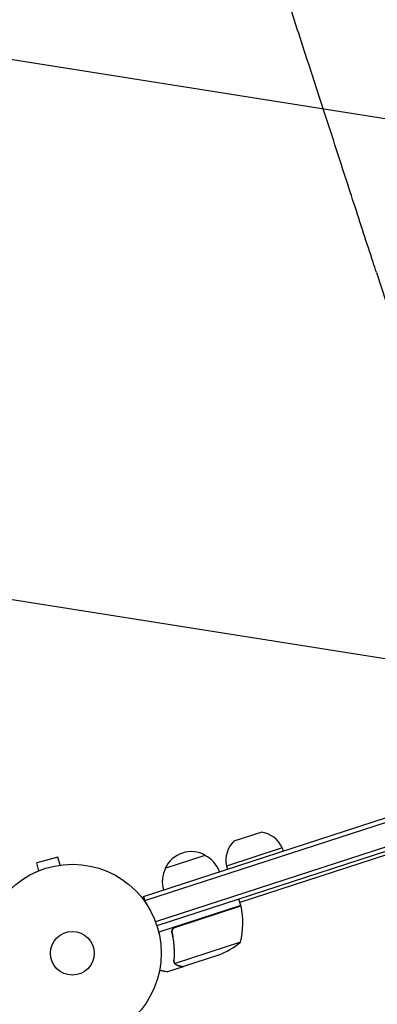
# Model space of a CAD drawing. Units: millimetres. Extents: x -7500 to 7133, y -6743 to 5013.
# Drawn here: x 1769 to 1982, y 2134 to 2720 of the extents above; entities that cross this region are included whole.
import ezdxf

# ---------------------------------------------------------------- set-up
doc = ezdxf.new("R2010")
doc.units = ezdxf.units.MM
doc.header["$LTSCALE"] = 20
doc.linetypes.add('HIDDEN', pattern=[9.525, 6.35, -3.175])
for name, color, linetype in [('2d', 230, 'Continuous'), ('AS-Free_Space', 31, 'HIDDEN'), ('AS-Free_Space_Hatch', 31, 'HIDDEN')]:
    doc.layers.add(name, color=color, linetype=linetype)

msp = doc.modelspace()

# ---------------------------------------------------------------- hatches: boundary and pattern name
at = {"layer": 'AS-Free_Space_Hatch'}
h = msp.add_hatch(dxfattribs=at)
h.set_pattern_fill('ANSI31', color=256, scale=100)
h.set_pattern_definition([(171, (239.98, -3491.8), (-49.668, -313.591), [])])
edge = h.paths.add_edge_path()
edge.add_line((2853.94, 3907.08), (3259.71, 2658.27))
edge.add_arc((2308.65, 2349.25), 1000, -162, 18, ccw=False)
edge.add_line((1357.59, 2040.23), (951.83, 3289.05))
edge.add_arc((1902.89, 3598.06), 1000, 18, 198, ccw=False)

# ---------------------------------------------------------------- linework, layer by layer
at = {"layer": '2d'}
for p, q in [((1981.08, 2569.41), (1994.78, 2527.27)), ((1842.44, 2197.77), (2774.86, 2500.73)), ((1843.21, 2195.39), (2775.63, 2498.35)), ((2777.92, 2484.37), (1849.58, 2182.74)), ((2778.64, 2481.98), (1850.41, 2180.38)), ((2090.11, 2256.16), (1899.77, 2194.31)), ((2090.11, 2256.16), (1899.77, 2194.31)), ((1896.43, 2230.88), (1912.46, 2236.09)), ((1855.38, 2214.59), (1879.15, 2222.31)), ((1925.04, 2226.71), (1891.75, 2215.89)), ((1925.04, 2226.71), (1925.66, 2224.81)), ((1791.42, 2221.13), (1778.87, 2217.76)), ((1780.11, 2213.13), (1778.87, 2217.76)), ((1792.66, 2216.49), (1791.42, 2221.13)), ((1794.12, 2216.67), (1794.17, 2216.69)), ((1794.17, 2216.69), (1794.17, 2216.68)), ((1778.71, 2212.54), (1778.76, 2212.56)), ((1778.71, 2212.54), (1778.71, 2212.54)), ((1891.75, 2215.89), (1892.37, 2213.99)), ((1842.44, 2197.77), (1843.64, 2194.07)), ((1900.38, 2192.41), (1899.15, 2196.22)), ((1900.38, 2192.41), (1851.5, 2176.53)), ((1861.59, 2179.59), (1900.44, 2192.22)), ((1859.76, 2175.21), (1859.29, 2176.65)), ((1900.14, 2170.52), (1861.25, 2157.88)), ((1860.8, 2158.74), (1860.8, 2158.74)), ((1887.03, 2162.84), (1866.19, 2156.07)), ((1866, 2156), (1856.68, 2152.97)), ((1866, 2156), (1865.96, 2156.11))]:
    msp.add_line(p, q, dxfattribs=at)
for radius in [53, 13]:
    msp.add_circle((1800, 2164), radius, dxfattribs=at)
for centre, radius, start, end in [((1910.42, 2220.22), 16, 23.94134, 82.68442), ((1907.4, 2219.24), 16, 133.31558, 192.05866), ((1870.83, 2207.49), 17, 60.66793, 155.33207), ((1871.51, 2207.01), 17, 18.6413, 63.8135), ((1870.56, 2206.7), 17, 152.1865, 197.3587), ((1851.49, 2182.06), 50, 346.65031, 11.52721), ((1897.54, 2191.45), 3, 11.52721, 14.80878), ((1868.6, 2209.32), 50, 291.62431, 309.1002)]:
    msp.add_arc(centre, radius, start, end, dxfattribs=at)
for points, knots in [([(1966.5, 3222.67), (1971.79, 3206.39), (1977.07, 3190.15), (1984.97, 3165.84), (1987.6, 3157.74), (1992.84, 3141.6), (1995.46, 3133.56), (2008.48, 3093.47), (2018.77, 3061.82), (2039.07, 2999.34), (2049.08, 2968.51), (2061.44, 2930.49), (2063.9, 2922.91), (2068.81, 2907.81), (2071.24, 2900.32), (2078.49, 2878.01), (2083.25, 2863.36), (2097.32, 2820.05), (2106.42, 2792.04), (2124.06, 2737.75), (2132.6, 2711.46), (2144.99, 2673.34), (2149.05, 2660.85), (2154.03, 2645.52), (2155.02, 2642.47), (2156.99, 2636.41), (2157.97, 2633.4), (2160.89, 2624.41), (2162.81, 2618.5), (2172.29, 2589.31), (2179.49, 2567.16), (2186.3, 2546.2)], [0, 0, 0, 0, 0.051387, 0.051387, 0.0770805, 0.0770805, 0.102774, 0.102774, 0.205548, 0.205548, 0.308322, 0.308322, 0.3340155, 0.3340155, 0.359709, 0.359709, 0.411096, 0.411096, 0.51387, 0.51387, 0.6166441, 0.6166441, 0.6680311, 0.6680311, 0.6808778, 0.6808778, 0.6937246, 0.6937246, 0.7194181, 0.7194181, 0.8221921, 0.8221921, 0.8221921, 0.8221921]), ([(2157.31, 2538.34), (2153.91, 2548.79), (2150.42, 2559.56), (2145.01, 2576.18), (2143.19, 2581.8), (2139.49, 2593.18), (2137.62, 2598.93), (2128.18, 2628.01), (2120.28, 2652.31), (2103.82, 2702.98), (2095.25, 2729.33), (2084.12, 2763.58), (2081.88, 2770.5), (2077.34, 2784.46), (2075.06, 2791.48), (2068.18, 2812.65), (2063.55, 2826.92), (2049.49, 2870.17), (2039.93, 2899.6), (2020.42, 2959.63), (2010.48, 2990.24), (1995.27, 3037.05), (1990.15, 3052.81), (1983.69, 3072.69), (1982.39, 3076.68), (1979.8, 3084.66), (1978.5, 3088.65), (1974.61, 3100.63), (1972.01, 3108.64), (1958.99, 3148.72), (1948.5, 3181), (1937.94, 3213.49)], [0, 0, 0, 0, 0.0512878, 0.0512878, 0.0769317, 0.0769317, 0.1025756, 0.1025756, 0.2051513, 0.2051513, 0.3077269, 0.3077269, 0.3333708, 0.3333708, 0.3590147, 0.3590147, 0.4103025, 0.4103025, 0.5128782, 0.5128782, 0.6154538, 0.6154538, 0.6667416, 0.6667416, 0.6795636, 0.6795636, 0.6923855, 0.6923855, 0.7180294, 0.7180294, 0.8206051, 0.8206051, 0.8206051, 0.8206051]), ([(1922.22, 3208.46), (1927.5, 3192.24), (1932.76, 3176.05), (1940.63, 3151.83), (1943.25, 3143.76), (1948.48, 3127.67), (1951.08, 3119.65), (1964.06, 3079.7), (1974.31, 3048.16), (1994.55, 2985.88), (2004.53, 2955.16), (2016.84, 2917.27), (2019.29, 2909.72), (2024.18, 2894.67), (2026.61, 2887.21), (2033.83, 2864.96), (2038.58, 2850.36), (2052.61, 2807.19), (2061.68, 2779.28), (2079.26, 2725.17), (2087.77, 2698.97), (2100.11, 2660.98), (2104.16, 2648.54), (2109.12, 2633.26), (2110.11, 2630.22), (2112.07, 2624.18), (2113.05, 2621.17), (2115.96, 2612.22), (2117.87, 2606.33), (2127.32, 2577.23), (2134.5, 2555.15), (2141.28, 2534.27)], [0, 0, 0, 0, 0.0512151, 0.0512151, 0.0768227, 0.0768227, 0.1024303, 0.1024303, 0.2048606, 0.2048606, 0.3072908, 0.3072908, 0.3328984, 0.3328984, 0.358506, 0.358506, 0.4097211, 0.4097211, 0.5121514, 0.5121514, 0.6145817, 0.6145817, 0.6657968, 0.6657968, 0.6786006, 0.6786006, 0.6914044, 0.6914044, 0.717012, 0.717012, 0.8194423, 0.8194423, 0.8194423, 0.8194423]), ([(2126.66, 2530.73), (2123.27, 2541.15), (2119.79, 2551.89), (2114.4, 2568.46), (2112.58, 2574.07), (2108.9, 2585.41), (2107.03, 2591.14), (2097.61, 2620.14), (2089.74, 2644.37), (2073.33, 2694.88), (2064.79, 2721.15), (2053.7, 2755.3), (2051.46, 2762.19), (2046.93, 2776.11), (2044.66, 2783.11), (2037.8, 2804.23), (2033.18, 2818.45), (2019.16, 2861.58), (2009.63, 2890.92), (1990.18, 2950.79), (1980.26, 2981.3), (1965.1, 3027.98), (1959.99, 3043.68), (1953.55, 3063.51), (1952.26, 3067.48), (1949.68, 3075.44), (1948.38, 3079.42), (1944.5, 3091.37), (1941.91, 3099.35), (1928.92, 3139.32), (1918.46, 3171.51), (1907.93, 3203.9)], [0, 0, 0, 0, 0.0511382, 0.0511382, 0.0767072, 0.0767072, 0.1022763, 0.1022763, 0.2045526, 0.2045526, 0.306829, 0.306829, 0.332398, 0.332398, 0.3579671, 0.3579671, 0.4091053, 0.4091053, 0.5113816, 0.5113816, 0.6136579, 0.6136579, 0.6647961, 0.6647961, 0.6775806, 0.6775806, 0.6903652, 0.6903652, 0.7159342, 0.7159342, 0.8182106, 0.8182106, 0.8182106, 0.8182106]), ([(1892.21, 3198.9), (1897.46, 3182.73), (1902.71, 3166.6), (1910.55, 3142.45), (1913.17, 3134.41), (1918.37, 3118.38), (1920.97, 3110.39), (1933.91, 3070.57), (1944.12, 3039.13), (1964.29, 2977.07), (1974.24, 2946.45), (1986.5, 2908.7), (1988.95, 2901.17), (1992.6, 2889.92), (1993.82, 2886.19), (1996.24, 2878.74), (1997.44, 2875.03), (2003.45, 2856.56), (2008.18, 2842), (2022.16, 2798.97), (2031.19, 2771.15), (2048.71, 2717.23), (2057.2, 2691.13), (2069.5, 2653.28), (2073.52, 2640.88), (2078.47, 2625.66), (2079.45, 2622.63), (2081.41, 2616.61), (2082.38, 2613.61), (2085.28, 2604.69), (2087.19, 2598.82), (2096.61, 2569.83), (2103.76, 2547.82), (2110.52, 2527.01)], [0, 0, 0, 0, 0.0510415, 0.0510415, 0.0765623, 0.0765623, 0.1020831, 0.1020831, 0.2041661, 0.2041661, 0.3062492, 0.3062492, 0.33177, 0.33177, 0.3445303, 0.3445303, 0.3572907, 0.3572907, 0.4083323, 0.4083323, 0.5104153, 0.5104153, 0.6124984, 0.6124984, 0.6635399, 0.6635399, 0.6763003, 0.6763003, 0.6890607, 0.6890607, 0.7145814, 0.7145814, 0.8166645, 0.8166645, 0.8166645, 0.8166645]), ([(2095.8, 2523.79), (2092.42, 2534.18), (2088.95, 2544.87), (2083.58, 2561.38), (2081.77, 2566.96), (2078.1, 2578.25), (2076.24, 2583.96), (2066.86, 2612.84), (2059.02, 2636.98), (2042.67, 2687.28), (2034.17, 2713.45), (2023.12, 2747.46), (2020.89, 2754.32), (2017.51, 2764.72), (2016.38, 2768.2), (2014.12, 2775.17), (2012.98, 2778.67), (2007.29, 2796.2), (2002.68, 2810.37), (1988.72, 2853.34), (1979.22, 2882.57), (1959.84, 2942.21), (1949.97, 2972.61), (1934.86, 3019.1), (1929.78, 3034.75), (1923.36, 3054.49), (1922.07, 3058.46), (1919.5, 3066.38), (1918.21, 3070.35), (1914.34, 3082.25), (1911.76, 3090.2), (1898.82, 3130.02), (1888.4, 3162.09), (1877.91, 3194.36)], [0, 0, 0, 0, 0.050942, 0.050942, 0.076413, 0.076413, 0.1018839, 0.1018839, 0.2037679, 0.2037679, 0.3056518, 0.3056518, 0.3311228, 0.3311228, 0.3438583, 0.3438583, 0.3565938, 0.3565938, 0.4075358, 0.4075358, 0.5094197, 0.5094197, 0.6113037, 0.6113037, 0.6622457, 0.6622457, 0.6749812, 0.6749812, 0.6877167, 0.6877167, 0.7131876, 0.7131876, 0.8150716, 0.8150716, 0.8150716, 0.8150716]), ([(1981.08, 2569.41), (1980.42, 2571.45), (1979.76, 2573.5), (1977.25, 2581.22), (1975.38, 2586.98), (1971.58, 2598.67), (1969.65, 2604.61), (1965.74, 2616.64), (1963.76, 2622.74), (1959.75, 2635.09), (1957.71, 2641.35), (1953.6, 2654.01), (1951.52, 2660.42), (1947.3, 2673.39), (1945.17, 2679.95), (1940.86, 2693.22), (1938.68, 2699.92), (1934.28, 2713.47), (1932.06, 2720.32), (1927.57, 2734.15), (1925.3, 2741.13), (1920.72, 2755.23), (1918.41, 2762.34), (1913.75, 2776.69), (1911.39, 2783.94), (1906.65, 2798.54), (1904.26, 2805.9), (1899.43, 2820.75), (1897, 2828.23), (1892.11, 2843.3), (1889.64, 2850.9), (1884.67, 2866.19), (1882.17, 2873.9), (1877.13, 2889.41), (1874.59, 2897.21), (1869.48, 2912.93), (1866.91, 2920.83), (1861.75, 2936.74), (1859.14, 2944.74), (1853.91, 2960.84), (1851.28, 2968.93), (1846, 2985.2), (1843.34, 2993.38), (1838, 3009.82), (1835.31, 3018.07), (1829.92, 3034.67), (1827.21, 3043), (1821.77, 3059.74), (1819.04, 3068.15), (1813.55, 3085.03), (1810.8, 3093.5), (1805.27, 3110.51), (1802.5, 3119.04), (1796.93, 3136.17), (1794.14, 3144.76), (1789.53, 3158.95), (1787.72, 3164.54), (1785.9, 3170.13)], [0, 0, 0, 0, 10.000141, 10.000141, 37.422767, 37.422767, 64.762724, 64.762724, 91.991396, 91.991396, 119.118151, 119.118151, 146.152307, 146.152307, 173.103065, 173.103065, 199.979522, 199.979522, 226.790684, 226.790684, 253.545476, 253.545476, 280.25276, 280.25276, 306.921349, 306.921349, 333.560016, 333.560016, 360.177516, 360.177516, 386.782594, 386.782594, 413.38815, 413.38815, 440.000874, 440.000874, 466.632744, 466.632744, 493.292415, 493.292415, 519.988574, 519.988574, 546.729955, 546.729955, 573.525354, 573.525354, 600.383639, 600.383639, 627.313766, 627.313766, 654.324785, 654.324785, 681.425859, 681.425859, 708.626266, 708.626266, 726.286372, 726.286372, 726.286372, 726.286372]), ([(1859.34, 2176.27), (1859.31, 2176.45), (1859.29, 2176.63), (1859.28, 2176.99), (1859.29, 2177.17), (1859.35, 2177.53), (1859.39, 2177.71), (1859.52, 2178.05), (1859.59, 2178.22), (1859.78, 2178.54), (1859.88, 2178.68), (1860.12, 2178.96), (1860.25, 2179.09), (1860.54, 2179.32), (1860.69, 2179.42), (1861.01, 2179.6), (1861.18, 2179.67), (1861.36, 2179.73)], [0, 0, 0, 0, 0.000547232, 0.000547232, 0.001094464, 0.001094464, 0.001641696, 0.001641696, 0.002188928, 0.002188928, 0.002736159, 0.002736159, 0.003283391, 0.003283391, 0.003830623, 0.003830623, 0.004377855, 0.004377855, 0.004377855, 0.004377855]), ([(1859.34, 2176.27), (1859.93, 2173.45), (1860.3, 2170.67), (1860.52, 2167.22), (1860.55, 2166.54), (1860.59, 2165.17), (1860.6, 2164.48), (1860.6, 2162.46), (1860.55, 2161.13), (1860.46, 2159.82)], [0.00267622, 0.00267622, 0.00267622, 0.00267622, 0.01136401, 0.01136401, 0.01353595, 0.01353595, 0.0157079, 0.0157079, 0.0200518, 0.0200518, 0.0200518, 0.0200518]), ([(1859.58, 2176.14), (1859.52, 2176.42), (1859.5, 2176.69), (1859.53, 2177.11), (1859.55, 2177.25), (1859.61, 2177.52), (1859.65, 2177.66), (1859.8, 2178.05), (1859.94, 2178.3), (1860.18, 2178.64), (1860.28, 2178.74), (1860.47, 2178.94), (1860.58, 2179.04), (1860.69, 2179.12)], [0, 0, 0, 0, 0.000839577, 0.000839577, 0.001259366, 0.001259366, 0.001679155, 0.001679155, 0.002518732, 0.002518732, 0.002938521, 0.002938521, 0.00335831, 0.00335831, 0.00335831, 0.00335831]), ([(1860.66, 2159.87), (1860.84, 2162.47), (1860.85, 2165.13), (1860.51, 2170.55), (1860.15, 2173.31), (1859.58, 2176.14)], [0, 0, 0, 0, 0.00859307, 0.00859307, 0.01718614, 0.01718614, 0.01718614, 0.01718614]), ([(1861.24, 2157.58), (1861.2, 2157.63), (1861.15, 2157.69), (1861.04, 2157.82), (1860.98, 2157.91), (1860.86, 2158.09), (1860.8, 2158.19), (1860.69, 2158.42), (1860.64, 2158.55), (1860.59, 2158.69)], [0, 0, 0, 0, 0.00051115, 0.00051115, 0.001022301, 0.001022301, 0.001533451, 0.001533451, 0.002044601, 0.002044601, 0.002044601, 0.002044601]), ([(1852.04, 2153.96), (1852.53, 2153.86), (1852.99, 2153.76), (1853.77, 2153.59), (1854.1, 2153.52), (1854.55, 2153.43), (1854.77, 2153.38), (1854.96, 2153.34), (1855.09, 2153.31), (1855.15, 2153.3), (1856.19, 2153.08), (1856.68, 2152.97), (1856.68, 2152.97)], [0.0535022, 0.0535022, 0.0535022, 0.0535022, 0.125, 0.125, 0.1875, 0.1875, 0.21875, 0.234375, 0.234375, 0.25, 0.25, 0.5, 0.5, 0.5, 0.5]), ([(1862.82, 2156.68), (1862.67, 2156.71), (1862.52, 2156.76), (1862.29, 2156.84), (1862.22, 2156.88), (1862.11, 2156.93), (1862.05, 2156.96), (1861.99, 2156.99), (1861.95, 2157.01), (1861.94, 2157.02), (1861.93, 2157.02), (1861.93, 2157.03), (1861.67, 2157.18), (1861.44, 2157.36), (1861.24, 2157.58)], [0, 0, 0, 0, 0.25, 0.25, 0.375, 0.375, 0.4375, 0.46875, 0.484375, 0.492187, 0.492187, 0.5, 0.5, 1, 1, 1, 1]), ([(1861.52, 2157.57), (1861.71, 2157.37), (1861.92, 2157.2), (1862.29, 2156.99), (1862.43, 2156.93), (1862.71, 2156.82), (1862.86, 2156.77), (1863.03, 2156.74)], [0, 0, 0, 0, 0.00218234, 0.00218234, 0.003273511, 0.003273511, 0.004364681, 0.004364681, 0.004364681, 0.004364681]), ([(1863.03, 2156.74), (1863.84, 2156.56), (1864.52, 2156.42), (1865.59, 2156.19), (1865.97, 2156.11), (1866.19, 2156.07)], [0, 0, 0, 0, 0.00517024, 0.00517024, 0.01034048, 0.01034048, 0.01034048, 0.01034048])]:
    msp.add_open_spline(points, degree=3, knots=knots, dxfattribs=at)
for points in [[(1860.69, 2179.12), (1860.96, 2179.33), (1861.26, 2179.49), (1861.59, 2179.59)], [(1860.57, 2158.75), (1860.47, 2159.09), (1860.43, 2159.45), (1860.46, 2159.82)], [(1860.59, 2158.69), (1860.59, 2158.71), (1860.58, 2158.73), (1860.57, 2158.75)], [(1860.68, 2159.29), (1860.65, 2159.48), (1860.65, 2159.68), (1860.66, 2159.87)], [(1860.8, 2158.74), (1860.74, 2158.92), (1860.7, 2159.1), (1860.68, 2159.29)], [(1860.8, 2158.74), (1860.78, 2158.81), (1860.76, 2158.87), (1860.75, 2158.93)], [(1860.8, 2158.74), (1860.8, 2158.74), (1860.8, 2158.74), (1860.8, 2158.74)], [(1860.81, 2158.72), (1860.81, 2158.73), (1860.8, 2158.73), (1860.8, 2158.74)], [(1861.25, 2157.88), (1861.05, 2158.14), (1860.91, 2158.42), (1860.81, 2158.72)], [(1861.52, 2157.57), (1861.42, 2157.66), (1861.33, 2157.77), (1861.25, 2157.88)]]:
    msp.add_open_spline(points, degree=3, dxfattribs=at)
msp.add_rational_spline([(1862.82, 2156.68), (1864.93, 2156.23), (1866, 2156), (1866, 2156)], [1, 0.989183671007, 0.983775506511, 0.983775506511], degree=3, dxfattribs=at)
at = {"layer": 'AS-Free_Space', "flags": 128}
msp.add_lwpolyline([(2853.94, 3907.08), (3259.71, 2658.27, -1), (1357.59, 2040.23), (951.83, 3289.05, -1)], format="xyb", close=True, dxfattribs=at)

doc.saveas('drawing.dxf')
